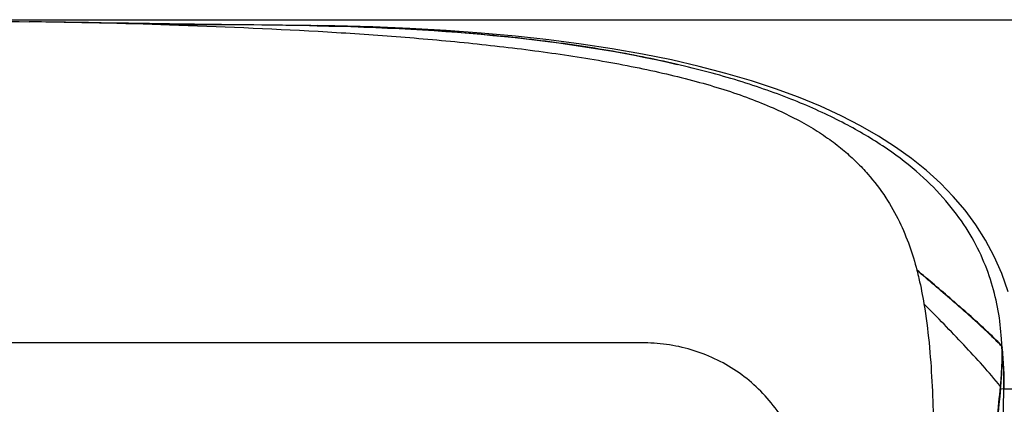
# Model space of a CAD drawing. Units: millimetres. Extents: x 0 to 594, y 0 to 420.
# Drawn here: x 240 to 262, y 103 to 112 of the extents above; entities that cross this region are included whole.
import ezdxf

# ---------------------------------------------------------------- set-up
doc = ezdxf.new("R2010")
doc.units = ezdxf.units.MM
doc.header["$LTSCALE"] = 32.67
doc.layers.get('0').update_dxf_attribs({"linetype": 'CONTINUOUS'})
doc.layers.add('PRT_ALL_SURFS', color=7, linetype='CONTINUOUS')
doc.styles.get("Standard").update_dxf_attribs({"font": 'txt', "width": 0.5})
doc.dimstyles.new('DIMSTYLE_2', dxfattribs={"dimtxt": 3, "dimasz": 3.5, "dimexe": 0.18, "dimexo": 0.0625, "dimgap": 0.09, "dimtad": 1, "dimlfac": 4, "dimdsep": 46, "dimtxsty": 'Standard', "dimblk": '_FILLED', "dimblk1": '_FILLED', "dimblk2": '_FILLED', "dimcen": 0.09, "dimclrt": 5, "dimadec": 0, "dimazin": 0, "dimtp": 0.5, "dimtm": 0.5, "dimtfac": 1, "dimtofl": 0, "dimtmove": 0, "dimatfit": 3, "dimldrblk": '_FILLED', "dimfxl": 1, "dimtolj": 1, "dimarcsym": 0})

# ---------------------------------------------------------------- blocks, each defined once
blk = doc.blocks.new('_FILLED')
at = {"color": 0, "linetype": 'ByBlock'}
blk.add_solid([(0, 0), (-1, 0.2143), (-1, -0.2143)], dxfattribs=at)
blk = doc.blocks.new('*D8')
at = {"color": 2, "linetype": 'Continuous'}
for p, q in [((284.049, 97.918), (284.049, 102.918)), ((284.049, 102.918), (284.049, 85.645)), ((218.674, 97.918), (285.549, 97.918)), ((284.049, 68.373), (284.049, 85.645)), ((215.372, 73.373), (285.549, 73.373)), ((284.049, 73.373), (284.049, 68.373))]:
    blk.add_line(p, q, dxfattribs=at)
at = {"color": 2, "linetype": 'Continuous', "xscale": 3.5, "yscale": 3.5, "zscale": 3.5}
for p, rotation in [((284.049, 97.918), 270), ((284.049, 73.373), 90)]:
    blk.add_blockref('_FILLED', p, dxfattribs=dict(at, rotation=rotation))
at = {"color": 5, "linetype": 'Continuous', "insert": (280.299, 84.145), "char_height": 3, "width": 10.5, "attachment_point": 2, "rotation": 90, "line_spacing_factor": 0.9}
blk.add_mtext('98,18\\P[3.865]', dxfattribs=at)
blk = doc.blocks.new('*D29')
at = {"color": 2, "linetype": 'Continuous'}
for p, q in [((225.747, 111.55), (300.4, 111.55)), ((298.9, 111.55), (298.9, 92.461)), ((298.9, 73.373), (298.9, 92.461)), ((215.372, 73.373), (300.4, 73.373))]:
    blk.add_line(p, q, dxfattribs=at)
at = {"color": 2, "linetype": 'Continuous', "xscale": 3.5, "yscale": 3.5, "zscale": 3.5}
for p, rotation in [((298.9, 111.55), 90), ((298.9, 73.373), 270)]:
    blk.add_blockref('_FILLED', p, dxfattribs=dict(at, rotation=rotation))
at = {"color": 5, "linetype": 'Continuous', "insert": (295.15, 91.711), "char_height": 3, "width": 10.5, "attachment_point": 2, "rotation": 90, "line_spacing_factor": 0.9}
blk.add_mtext('152,71\\P[6.012]', dxfattribs=at)

msp = doc.modelspace()

# ---------------------------------------------------------------- linework, layer by layer
at = {"color": 7, "linetype": 'Continuous'}
for p, q in [((262.4141, 104.1027), (262.4144, 104.0946)), ((262.4144, 104.0946), (262.4147, 104.0872)), ((262.4147, 104.0872), (262.416, 104.0537)), ((262.3412, 97.2283), (262.4564, 103.1213)), ((262.3425, 97.2283), (262.4577, 103.1212)), ((262.3842, 103.1244), (262.4568, 103.1228)), ((262.4601, 103.1228), (262.8437, 103.1228))]:
    msp.add_line(p, q, dxfattribs=at)
msp.add_lwpolyline([(262.5592, 105.3362), (262.4122, 105.7532), (262.2388, 106.146), (262.04, 106.5172), (261.8175, 106.8677), (261.5719, 107.1996), (261.303, 107.5151), (261.0106, 107.8157), (260.6933, 108.1036), (260.3518, 108.3785), (259.9861, 108.6407), (259.5958, 108.8907), (259.1802, 109.1289), (258.7384, 109.3559), (258.2684, 109.5723), (257.7705, 109.7777), (257.2445, 109.9718), (256.6906, 110.1542), (256.1091, 110.3249), (255.5002, 110.4834), (254.8642, 110.6298), (254.2016, 110.7638), (253.513, 110.8853), (252.7994, 110.9942), (252.0622, 111.0905), (251.3019, 111.1742), (250.5195, 111.2454), (249.7156, 111.3043), (248.892, 111.351), (248.0468, 111.3857), (247.1776, 111.4088), (246.7701, 111.414)], dxfattribs=at)
for centre, radius, start, end in [((245.4765, 41.7714), 69.6524, 89.391853, 89.653299), ((245.5098, 44.7441), 66.6795, 88.91691, 89.393351), ((256.3272, 103.8366), 6.0926, 2.50356, 4.02094), ((255.7036, 103.8226), 6.7164, 355.3503, 1.8504), ((255.059, 103.8693), 7.3627, 354.20585, 355.39521)]:
    msp.add_arc(centre, radius, start, end, dxfattribs=at)
for points, knots in [([(246.7702, 111.4117), (248.1984, 111.3846), (250.9589, 111.243), (253.6996, 110.8335), (254.9979, 110.5293)], [0, 0, 0, 0, 0.5172, 1, 1, 1, 1]), ([(262.3841, 103.126), (262.286, 102.158), (262.0756, 100.2203), (261.8169, 98.2873), (261.6503, 97.3253)], [0, 0, 0, 0, 0.499127, 1, 1, 1, 1])]:
    msp.add_open_spline(points, degree=3, knots=knots, dxfattribs=at)
for points in [[(262.4166, 104.0395), (262.4504, 103.735), (262.4622, 103.4276), (262.4564, 103.1213)], [(262.4577, 103.1212), (262.4626, 103.3834), (262.4546, 103.6463), (262.431, 103.9074)]]:
    msp.add_open_spline(points, degree=3, dxfattribs=at)
at = {"layer": 'PRT_ALL_SURFS', "color": 7, "linetype": 'Continuous'}
for p, q in [((240.3778, 111.5003), (240.195, 111.5031)), ((242.464, 111.4689), (242.1455, 111.4736)), ((242.7853, 111.4643), (242.464, 111.4689)), ((243.6861, 111.4516), (243.3975, 111.4556)), ((243.9742, 111.4477), (243.6861, 111.4516)), ((244.272, 111.4438), (243.9742, 111.4477)), ((244.5904, 111.4397), (244.272, 111.4438)), ((244.9407, 111.4353), (244.5904, 111.4397)), ((245.508, 111.4286), (244.9407, 111.4353)), ((245.6924, 111.4263), (245.508, 111.4286)), ((245.8981, 111.4235), (245.6924, 111.4263)), ((246.0579, 111.4213), (245.8981, 111.4235)), ((246.2869, 111.4178), (246.0579, 111.4213)), ((260.4708, 105.8286), (260.4712, 105.8295)), ((262.1551, 104.359), (262.1304, 104.3827)), ((262.1483, 104.3517), (262.1313, 104.368)), ((254.251, 104.1679), (174.5184, 104.1679)), ((262.4138, 104.0875), (262.4133, 104.103)), ((262.4153, 104.0397), (262.4139, 104.0874)), ((262.3811, 103.1723), (262.3811, 103.1727))]:
    msp.add_line(p, q, dxfattribs=at)
for points in [[(240.9051, 111.4923), (240.6818, 111.4957), (240.5767, 111.4973), (240.4754, 111.4988), (240.3778, 111.5003)], [(241.5485, 111.4825), (241.2762, 111.4866), (241.1474, 111.4886), (241.0237, 111.4905), (240.9051, 111.4923)], [(242.1455, 111.4736), (241.839, 111.4782), (241.6916, 111.4804), (241.5485, 111.4825)], [(243.3975, 111.4556), (242.9436, 111.462), (242.7853, 111.4643)], [(246.77, 111.4094), (246.597, 111.4126), (246.4186, 111.4156), (246.2869, 111.4178)]]:
    msp.add_lwpolyline(points, dxfattribs=at)
for centre, radius, start, end in [((236.9383, -103.0871), 214.6149, 88.274267, 89.130531), ((252.81, 94.6372), 13.475, 46.23116, 46.79706), ((252.8692, 94.6754), 13.4165, 46.34704, 46.87057), ((255.1322, 97.0181), 10.1592, 44.21808, 46.26847), ((256.3303, 103.8805), 6.0866, 2.0928, 3.61312), ((255.9905, 103.8747), 6.4268, 0.56946, 1.47113)]:
    msp.add_arc(centre, radius, start, end, dxfattribs=at)
for points, knots in [([(235.2238, 111.5438), (235.6382, 111.5424), (237.2953, 111.5359), (238.9524, 111.5223), (240.195, 111.5031)], [0, 0, 0, 0, 0.2500627, 1, 1, 1, 1]), ([(245.3295, 111.4307), (245.0111, 111.4344), (244.3684, 111.436), (243.7257, 111.4327), (243.4015, 111.4305)], [0, 0, 0, 0, 0.4954973, 1, 1, 1, 1]), ([(243.4015, 111.4305), (244.5333, 111.3955), (246.2252, 111.3263), (248.4668, 111.1799), (250.1164, 111.037), (251.7242, 110.8541), (253.027, 110.6587), (254.0284, 110.4715), (254.7408, 110.3178), (255.4174, 110.1487), (256.0517, 109.9637), (256.6383, 109.7615), (257.1747, 109.5446), (257.6595, 109.315), (258.0923, 109.0746), (258.4733, 108.824), (258.8063, 108.5657), (259.0964, 108.3016), (259.4249, 107.9528), (259.7648, 107.5068), (260.0775, 106.951), (260.309, 106.3933), (260.4224, 106.0166), (260.4708, 105.8295)], [0, 0, 0, 0, 0.1776088, 0.2655406, 0.3523131, 0.4372739, 0.5193183, 0.5588552, 0.5970534, 0.6336035, 0.6682126, 0.7006534, 0.7308834, 0.7589078, 0.7847419, 0.8084674, 0.8303707, 0.850766, 0.8699363, 0.9054738, 0.9383924, 0.9696848, 1, 1, 1, 1]), ([(262.4049, 104.2641), (262.3915, 104.4776), (262.3417, 104.9076), (262.1884, 105.5484), (261.9458, 106.1871), (261.5989, 106.8202), (261.1324, 107.4429), (260.5303, 108.0491), (259.7778, 108.631), (259.038, 109.0739), (258.3663, 109.4094), (257.805, 109.6565), (257.2014, 109.8901), (256.5567, 110.109), (255.8728, 110.3118), (254.895, 110.5633), (253.598, 110.8292), (251.9695, 111.0724), (250.2721, 111.2474), (248.5316, 111.3601), (247.3593, 111.3983), (246.77, 111.4095)], [0, 0, 0, 0, 0.0342527, 0.0691472, 0.1052521, 0.1433312, 0.1843602, 0.2294363, 0.2797282, 0.3362935, 0.3672002, 0.3999134, 0.4344608, 0.4708108, 0.5089065, 0.5486595, 0.6324526, 0.720772, 0.8122184, 0.9056172, 1, 1, 1, 1]), ([(262.0413, 104.4669), (261.9166, 104.5838), (261.7256, 104.7565), (261.467, 104.9839), (261.2044, 105.2121), (260.8723, 105.4962), (260.6043, 105.7216), (260.4696, 105.8343)], [0, 0, 0, 0, 0.2461912, 0.3707389, 0.4957943, 0.7471558, 1, 1, 1, 1]), ([(260.471, 105.8286), (260.4875, 105.7649), (260.55, 105.5109), (260.6006, 105.254), (260.6329, 105.0609)], [0, 0, 0, 0, 0.2516554, 1, 1, 1, 1]), ([(262.0348, 104.4596), (261.9106, 104.5762), (261.7207, 104.7485), (261.4636, 104.9754), (261.2026, 105.2031), (260.8725, 105.4865), (260.6062, 105.7115), (260.4723, 105.8239)], [0, 0, 0, 0, 0.2462596, 0.3708102, 0.495859, 0.7471949, 1, 1, 1, 1]), ([(260.6329, 105.0609), (260.6821, 104.7672), (260.7569, 104.177), (260.8392, 102.9944), (260.8653, 101.8077), (260.7628, 100.6228), (260.6305, 99.8842), (260.4763, 99.2966), (260.33, 98.8542), (260.1488, 98.4128), (260.0038, 98.125), (259.9246, 97.982)], [0, 0, 0, 0, 0.1235354, 0.2464478, 0.4916658, 0.6147137, 0.7391109, 0.8022949, 0.866521, 0.9322349, 1, 1, 1, 1]), ([(262.3812, 103.1725), (262.2515, 103.3362), (261.9764, 103.6582), (261.5407, 104.127), (261.0913, 104.5956), (260.7865, 104.9059), (260.6329, 105.0609)], [0, 0, 0, 0, 0.2434169, 0.4932028, 0.74573, 1, 1, 1, 1]), ([(257.7825, 101.6791), (257.718, 101.8596), (257.5602, 102.211), (257.143, 102.8553), (256.4463, 103.5331), (255.5736, 103.9613), (254.8266, 104.1374), (254.4426, 104.1679), (254.251, 104.1679)], [0, 0, 0, 0, 0.1251995, 0.2504359, 0.5, 0.7495641, 0.8748005, 1, 1, 1, 1]), ([(262.4138, 104.0876), (262.3923, 104.1098), (262.305, 104.199), (262.216, 104.2866), (262.1483, 104.3517)], [0, 0, 0, 0, 0.2475519, 1, 1, 1, 1]), ([(262.3812, 103.1727), (262.3877, 103.2365), (262.4102, 103.4911), (262.419, 103.747), (262.4171, 103.9385)], [0, 0, 0, 0, 0.2506308, 1, 1, 1, 1]), ([(261.6451, 97.3271), (261.6882, 97.5699), (261.7672, 98.0561), (261.8708, 98.7869), (261.9675, 99.5174), (262.0895, 100.4914), (262.2296, 101.7095), (262.3317, 102.6848), (262.3811, 103.1723)], [0, 0, 0, 0, 0.1255566, 0.2507598, 0.3757755, 0.5006979, 0.7505249, 1, 1, 1, 1])]:
    msp.add_open_spline(points, degree=3, knots=knots, dxfattribs=at)

# ---------------------------------------------------------------- dimensions: what is measured, and where the dimension line sits
at = {"color": 2, "linetype": 'Continuous'}
for base, p1, picture, middle in [((298.9003, 73.3729), (225.7467, 111.5501), '*D29', (300.7486, 90.1148)), ((284.0486, 73.3729), (218.6744, 97.9179), '*D8', (285.7288, 83.6339))]:
    dim = msp.add_linear_dim(base=base, p1=p1, p2=(215.3722, 73.3729), angle=270, dimstyle='DIMSTYLE_2', dxfattribs=at)
    dim.commit()
    dim.dimension.update_dxf_attribs({"geometry": picture, "text_midpoint": middle, "dimtype": 160})

doc.saveas('drawing.dxf')
